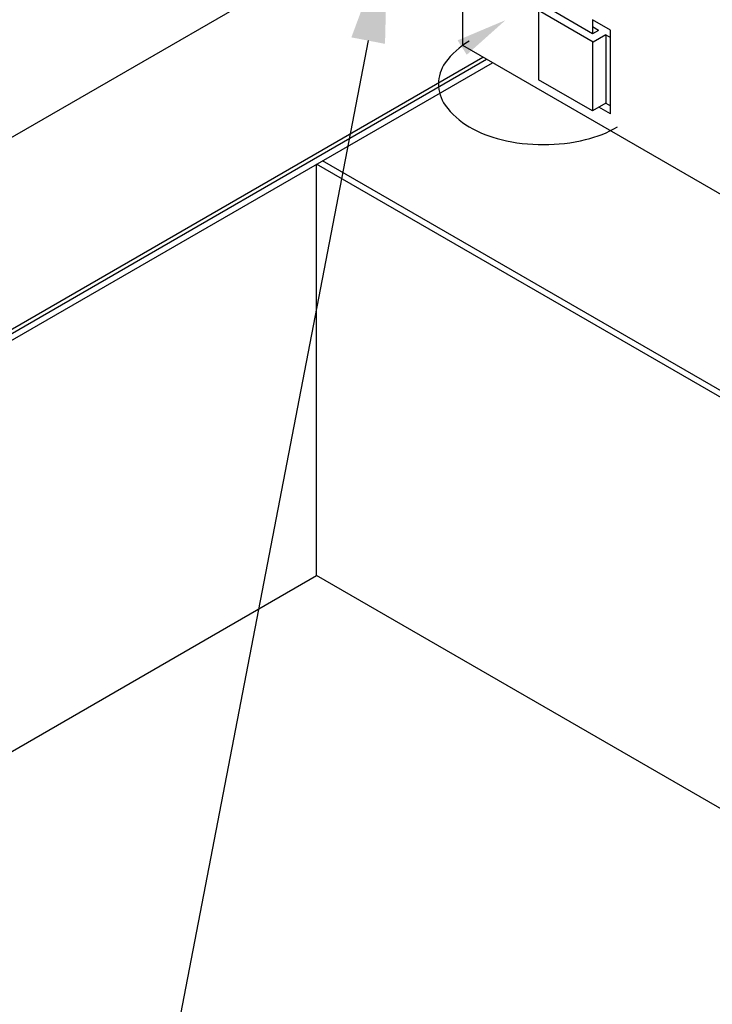
# Model space of a CAD drawing. Extents: x 97.4 to 150.7, y 37.4 to 68.8.
# Drawn here: x 121.1 to 126.2, y 52.2 to 59.4 of the extents above; entities that cross this region are included whole.
import ezdxf

# ---------------------------------------------------------------- set-up
doc = ezdxf.new("R2010")
doc.units = 0
doc.layers.get('0').update_dxf_attribs({"linetype": 'CONTINUOUS'})
for name, color, linetype in [('DETAIL', 1, 'CONTINUOUS'), ('DIM', 1, 'CONTINUOUS'), ('GRID', 2, 'CONTINUOUS')]:
    doc.layers.add(name, color=color, linetype=linetype)

# ---------------------------------------------------------------- blocks, each defined once
blk = doc.blocks.new('*U48')
at = {"layer": 'DIM'}
blk.add_lwpolyline([(123.6726, 59.2704), (122.2248, 51.7634), (121.4748, 51.7634)], dxfattribs=at)
blk.add_solid([(123.5499, 59.2941), (123.8146, 60.0069), (123.7953, 59.2468)], dxfattribs=at)

msp = doc.modelspace()

# ---------------------------------------------------------------- linework, layer by layer
at = {"layer": 'DETAIL'}
for p, q in [((124.9154, 59.4898), (124.9154, 58.985)), ((125.3133, 59.26), (124.9154, 59.4898)), ((125.3092, 59.3201), (124.9654, 59.5187)), ((125.3523, 59.345), (125.3092, 59.3201)), ((125.4064, 59.3138), (125.3133, 59.26)), ((125.3092, 59.2624), (125.3092, 58.7576)), ((125.3092, 58.7576), (124.9154, 58.985)), ((125.4064, 58.8138), (125.3092, 58.7576))]:
    msp.add_line(p, q, dxfattribs=at)
at = {"layer": 'DIM'}
msp.add_lwpolyline([(124.4093, 59.2667, 0.106617), (124.2346, 59.1085, 0.321615), (124.2346, 58.7995, 0.106617), (124.4093, 58.6412, 0.072341), (124.6434, 58.5479, 0.117911), (125.2586, 58.5479, 0.072341), (125.4927, 58.6412)], format="xyb", dxfattribs=at)
msp.add_solid([(124.325, 59.2725), (124.6745, 59.4198), (124.3917, 59.1671)], dxfattribs=at)
at = {"layer": 'GRID'}
for p, q in [((124.362, 59.234), (124.362, 60.5261)), ((118.1266, 56.8653), (123.4609, 59.945)), ((125.3092, 59.4215), (125.3092, 59.3201)), ((125.4399, 59.346), (125.3092, 59.4215)), ((125.3523, 59.345), (125.3092, 59.3699)), ((125.4399, 58.7367), (125.4399, 59.346)), ((125.4064, 59.3138), (125.4399, 59.2944)), ((125.4064, 59.3138), (125.4064, 58.8138)), ((130.0345, 55.959), (124.362, 59.234)), ((119.3497, 56.1702), (124.5092, 59.149)), ((119.4094, 56.1746), (124.5352, 59.134)), ((119.4527, 56.1496), (124.5785, 59.109)), ((125.4399, 58.7367), (125.3564, 58.7849)), ((125.4064, 58.8138), (125.4399, 58.7944)), ((123.2957, 55.3684), (123.2957, 58.3684)), ((128.4918, 55.3684), (123.2957, 58.3684)), ((128.5351, 55.3934), (123.339, 58.3934)), ((119.4527, 53.1496), (123.2957, 55.3684)), ((128.4918, 52.3684), (123.2957, 55.3684))]:
    msp.add_line(p, q, dxfattribs=at)

# ---------------------------------------------------------------- block references
msp.add_blockref('*U48', (0, 0))

doc.saveas('drawing.dxf')
